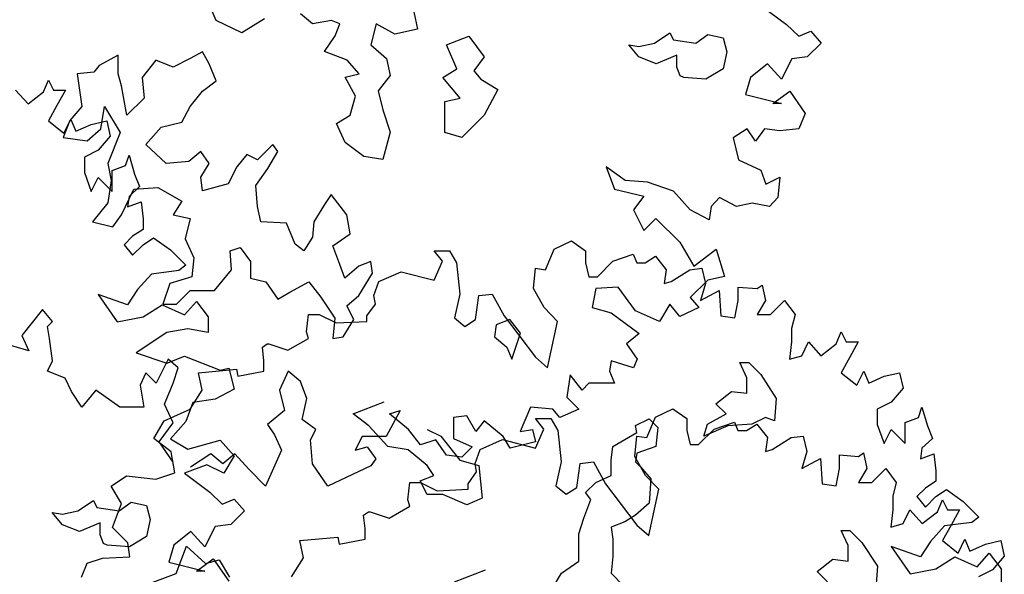
# Model space of a CAD drawing. Units: inches. Extents: x 13 to 460, y 37 to 289.
# Drawn here: x 182 to 191, y 83 to 88 of the extents above; entities that cross this region are included whole.
import ezdxf

# ---------------------------------------------------------------- set-up
doc = ezdxf.new("R2010")
doc.units = ezdxf.units.IN
doc.header["$MEASUREMENT"] = 0
doc.layers.add('G', color=76, linetype='Continuous')

msp = doc.modelspace()

# ---------------------------------------------------------------- linework, layer by layer
at = {"layer": 'G'}
for p, q in [((184.0136, 87.5478), (183.9576, 87.677)), ((185.6612, 87.6185), (185.6905, 87.4746)), ((188.5524, 87.6725), (188.7639, 87.5148)), ((184.2281, 87.4454), (184.0136, 87.5478)), ((184.4158, 87.56), (184.2281, 87.4454)), ((184.8155, 87.5185), (184.7156, 87.6038)), ((184.9739, 87.5478), (184.8155, 87.5185)), ((185.0446, 87.5185), (184.9739, 87.5478)), ((185.0031, 87.4185), (185.0446, 87.5185)), ((185.3468, 87.5185), (185.3029, 87.3454)), ((185.5028, 87.4332), (185.3468, 87.5185)), ((185.6905, 87.4746), (185.5028, 87.4332)), ((188.7639, 87.5148), (188.8676, 87.4152)), ((188.8676, 87.4152), (188.9672, 87.4567)), ((188.9672, 87.4567), (189.0543, 87.3571)), ((184.9154, 87.2893), (185.0031, 87.4185)), ((185.9317, 87.3454), (186.117, 87.4161)), ((186.117, 87.4161), (186.2462, 87.243)), ((187.6646, 87.3576), (187.7938, 87.4454)), ((187.7938, 87.4454), (187.8231, 87.3868)), ((187.8231, 87.3868), (188.0083, 87.3576)), ((188.0083, 87.3576), (188.1082, 87.4307)), ((188.1082, 87.4307), (188.2374, 87.4015)), ((188.2374, 87.4015), (188.2666, 87.2869)), ((185.3029, 87.3454), (185.4321, 87.2308)), ((186.017, 87.143), (185.9317, 87.3454)), ((187.5355, 87.243), (187.4502, 87.3454)), ((187.4502, 87.3454), (187.5355, 87.3308)), ((187.5355, 87.3308), (187.6646, 87.3576)), ((189.0543, 87.3571), (188.9381, 87.2451)), ((183.1971, 87.2576), (183.0387, 87.1723)), ((183.1971, 87.1016), (183.1971, 87.2576)), ((183.5115, 87.2162), (183.397, 87.0723)), ((183.6553, 87.1576), (183.5115, 87.2162)), ((183.7967, 87.2308), (183.6553, 87.1576)), ((183.8991, 87.2869), (183.7967, 87.2308)), ((183.9551, 87.1869), (183.8991, 87.2869)), ((185.1031, 87.2162), (184.9154, 87.2893)), ((185.203, 87.1016), (185.1031, 87.2162)), ((185.4321, 87.2308), (185.4614, 87.0894)), ((186.2462, 87.243), (186.1608, 87.1284)), ((187.6793, 87.1869), (187.5355, 87.243)), ((187.8499, 87.2576), (187.6793, 87.1869)), ((187.8499, 87.1576), (187.8499, 87.2576)), ((188.2666, 87.2869), (188.2374, 87.143)), ((188.8096, 87.2285), (188.7224, 87.0584)), ((188.9381, 87.2451), (188.8096, 87.2285)), ((183.0387, 87.1723), (182.9948, 87.1162)), ((184.0136, 87.043), (183.9551, 87.1869)), ((185.9025, 87.0723), (186.017, 87.143)), ((186.1608, 87.1284), (186.2169, 87.0577)), ((187.8791, 87.0869), (187.8499, 87.1576)), ((188.2374, 87.143), (188.0936, 87.0577)), ((188.6063, 87.187), (188.4653, 87.0708)), ((188.7224, 87.0584), (188.6063, 87.187)), ((182.5744, 86.9508), (182.6159, 87.0504)), ((182.6159, 87.0504), (182.6574, 86.9674)), ((182.9948, 87.1162), (182.8535, 87.1016)), ((182.8535, 87.1016), (182.8949, 86.8285)), ((183.224, 87.0016), (183.1971, 87.1016)), ((183.397, 87.0723), (183.4116, 86.8992)), ((185.0885, 87.0747), (185.203, 87.1016)), ((185.1738, 86.9163), (185.0885, 87.0747)), ((185.4614, 87.0894), (185.3614, 86.9601)), ((186.0463, 86.8992), (185.9025, 87.0723)), ((186.2169, 87.0577), (186.3607, 86.9723)), ((187.9084, 87.0723), (187.8791, 87.0869)), ((188.0936, 87.0577), (187.9084, 87.0723)), ((188.4653, 87.0708), (188.4238, 86.9297)), ((182.3421, 86.9674), (182.4458, 86.8512)), ((182.6574, 86.9674), (182.7569, 86.9674)), ((182.7569, 86.9674), (182.6864, 86.8388)), ((183.2678, 86.7578), (183.224, 87.0016)), ((183.8991, 86.9577), (184.0136, 87.043)), ((186.3607, 86.9723), (186.2462, 86.7578)), ((182.4458, 86.8512), (182.5744, 86.9508)), ((183.4116, 86.8992), (183.2678, 86.7578)), ((183.7967, 86.8285), (183.8991, 86.9577)), ((185.1299, 86.7578), (185.1738, 86.9163)), ((185.3614, 86.9601), (185.4029, 86.8017)), ((185.9171, 86.8724), (186.0463, 86.8992)), ((188.4238, 86.9297), (188.7224, 86.8551)), ((188.6519, 86.8551), (188.793, 86.9588)), ((188.793, 86.9588), (188.9215, 86.7721)), ((182.6864, 86.8388), (182.6159, 86.7101)), ((182.8949, 86.8285), (182.795, 86.7139)), ((183.0533, 86.6432), (183.0826, 86.8285)), ((183.0826, 86.8285), (183.2118, 86.6139)), ((183.726, 86.6993), (183.7967, 86.8285)), ((185.4029, 86.8017), (185.4614, 86.6164)), ((185.9171, 86.6139), (185.9171, 86.8724)), ((188.7224, 86.8551), (188.6519, 86.8551)), ((182.7445, 86.6064), (182.8026, 86.7226)), ((182.8026, 86.7226), (182.844, 86.623)), ((185.0153, 86.6871), (185.1299, 86.7578)), ((186.2462, 86.7578), (186.0609, 86.57)), ((188.9215, 86.7721), (188.8676, 86.6434)), ((182.6159, 86.7101), (182.7445, 86.6064)), ((182.795, 86.7139), (182.7389, 86.57)), ((182.844, 86.623), (182.9726, 86.6811)), ((182.9388, 86.5432), (183.0533, 86.6432)), ((182.9726, 86.6811), (183.1012, 86.7101)), ((183.1012, 86.7101), (183.1302, 86.5815)), ((183.4262, 86.5139), (183.5554, 86.6578)), ((183.5554, 86.6578), (183.726, 86.6993)), ((185.0885, 86.5286), (185.0153, 86.6871)), ((188.4362, 86.6434), (188.3201, 86.5687)), ((188.5068, 86.5397), (188.4362, 86.6434)), ((188.5814, 86.6434), (188.5068, 86.5397)), ((188.71, 86.6268), (188.5814, 86.6434)), ((188.8676, 86.6434), (188.71, 86.6268)), ((182.7389, 86.57), (182.9388, 86.5432)), ((183.1302, 86.5815), (183.0307, 86.4653)), ((183.2118, 86.6139), (183.1094, 86.3555)), ((185.4614, 86.6164), (185.4029, 86.3872)), ((186.0609, 86.57), (185.9171, 86.6139)), ((188.3201, 86.5687), (188.3657, 86.3862)), ((183.5969, 86.3555), (183.4262, 86.5139)), ((184.484, 86.5139), (184.3573, 86.3847)), ((184.5279, 86.4554), (184.484, 86.5139)), ((185.2444, 86.414), (185.0885, 86.5286)), ((183.0307, 86.4653), (182.9145, 86.4072)), ((182.9145, 86.4072), (182.9145, 86.2786)), ((183.2588, 86.3367), (183.2879, 86.4238)), ((183.2879, 86.4238), (183.3335, 86.2661)), ((183.8844, 86.4554), (183.7845, 86.3701)), ((183.9551, 86.3555), (183.8844, 86.4554)), ((184.2695, 86.4286), (184.1842, 86.3262)), ((184.3573, 86.3847), (184.2695, 86.4286)), ((184.4426, 86.314), (184.5279, 86.4554)), ((185.4029, 86.3872), (185.2444, 86.414)), ((183.1094, 86.3555), (183.1386, 86.2116)), ((183.1468, 86.2952), (183.2588, 86.3367)), ((183.7845, 86.3701), (183.5969, 86.3555)), ((183.8844, 86.2409), (183.9551, 86.3555)), ((184.1842, 86.3262), (184.1135, 86.1848)), ((184.3427, 86.1701), (184.4426, 86.314)), ((187.2624, 86.3281), (187.3329, 86.1413)), ((187.42, 86.2119), (187.2624, 86.3281)), ((188.3657, 86.3862), (188.5524, 86.299)), ((182.9145, 86.2786), (182.9726, 86.1209)), ((182.9726, 86.1209), (183.0307, 86.2371)), ((183.0307, 86.2371), (183.1468, 86.1209)), ((183.1468, 86.1209), (183.1468, 86.2952)), ((183.3335, 86.2661), (183.375, 86.1624)), ((183.8991, 86.1263), (183.8844, 86.2409)), ((188.5524, 86.299), (188.5939, 86.1828)), ((188.5939, 86.1828), (188.71, 86.2409)), ((188.71, 86.2409), (188.6934, 86.0708)), ((183.1386, 86.2116), (183.1094, 86.0263)), ((183.375, 86.1624), (183.2879, 86.0794)), ((183.3263, 86.1409), (183.5262, 86.1555)), ((183.5262, 86.1555), (183.726, 86.0409)), ((184.1135, 86.1848), (183.8991, 86.1263)), ((184.3573, 85.997), (184.3427, 86.1701)), ((187.3329, 86.1413), (187.5776, 86.0832)), ((187.6067, 86.1994), (187.42, 86.2119)), ((187.8224, 86.1247), (187.6067, 86.1994)), ((183.224, 85.9263), (183.3263, 86.1409)), ((183.2879, 86.0794), (183.2754, 85.9923)), ((184.9715, 86.097), (184.9154, 86.0117)), ((185.1006, 85.9263), (184.9715, 86.097)), ((187.5776, 86.0832), (187.4905, 85.9671)), ((187.9634, 85.9671), (187.8224, 86.1247)), ((188.2081, 86.0708), (188.1376, 85.9961)), ((188.3491, 85.9961), (188.2081, 86.0708)), ((188.6934, 86.0708), (188.6229, 85.9961)), ((183.1094, 86.0263), (182.9827, 85.8678)), ((183.2754, 85.9923), (183.3874, 86.0338)), ((183.3874, 86.0338), (183.404, 85.8927)), ((183.726, 86.0409), (183.6553, 85.9263)), ((184.3841, 85.8678), (184.3573, 85.997)), ((184.9154, 86.0117), (184.8277, 85.8678)), ((188.1376, 85.9961), (188.121, 85.8841)), ((188.4777, 86.0251), (188.3491, 85.9961)), ((188.6229, 85.9961), (188.4777, 86.0251)), ((183.1533, 85.8264), (183.224, 85.9263)), ((183.6553, 85.9263), (183.7967, 85.8971)), ((183.7967, 85.8971), (183.7553, 85.7264)), ((185.1299, 85.7678), (185.1006, 85.9263)), ((187.4905, 85.9671), (187.5776, 85.7969)), ((187.5776, 85.7969), (187.6772, 85.8965)), ((187.6772, 85.8965), (187.8763, 85.6973)), ((188.121, 85.8841), (187.9634, 85.9671)), ((182.9827, 85.8678), (183.1533, 85.8264)), ((183.404, 85.8927), (183.404, 85.8055)), ((184.5986, 85.8556), (184.3841, 85.8678)), ((184.6717, 85.6825), (184.5986, 85.8556)), ((184.8277, 85.8678), (184.8155, 85.741)), ((183.3169, 85.7474), (183.2464, 85.6769)), ((183.404, 85.8055), (183.3169, 85.7474)), ((183.404, 85.6769), (183.4911, 85.735)), ((183.4911, 85.735), (183.6321, 85.6354)), ((184.8155, 85.741), (184.7424, 85.6264)), ((184.9861, 85.6679), (185.1299, 85.7678)), ((183.2464, 85.6769), (183.3169, 85.5897)), ((183.3169, 85.5897), (183.404, 85.6769)), ((183.7553, 85.7264), (183.826, 85.5679)), ((184.1282, 85.6264), (184.2135, 85.6532)), ((184.2135, 85.6532), (184.2988, 85.5386)), ((184.7424, 85.6264), (184.6717, 85.6825)), ((185.0446, 85.5118), (184.9861, 85.6679)), ((186.8283, 85.6391), (186.9734, 85.7096)), ((186.9734, 85.7096), (187.0896, 85.6266)), ((187.8763, 85.6973), (187.9924, 85.4982)), ((183.6321, 85.6354), (183.7607, 85.5068)), ((183.826, 85.5679), (183.8113, 85.4094)), ((184.1404, 85.4679), (184.1282, 85.6264)), ((185.8286, 85.6266), (185.9572, 85.6266)), ((185.8991, 85.5395), (185.8286, 85.6266)), ((185.9572, 85.6266), (186.0153, 85.527)), ((186.7577, 85.4689), (186.8283, 85.6391)), ((187.0896, 85.6266), (187.0896, 85.527)), ((187.3177, 85.5395), (187.4878, 85.5976)), ((187.4878, 85.5976), (187.5168, 85.527)), ((187.5873, 85.527), (187.6744, 85.581)), ((187.6744, 85.581), (187.7615, 85.4689)), ((187.9924, 85.4982), (188.1791, 85.6392)), ((188.1791, 85.6392), (188.2496, 85.411)), ((183.7607, 85.5068), (183.7026, 85.4611)), ((184.2988, 85.5386), (184.2988, 85.3972)), ((185.086, 85.3972), (185.0446, 85.5118)), ((185.2006, 85.4972), (185.086, 85.3972)), ((185.3005, 85.5386), (185.2006, 85.4972)), ((185.3151, 85.4387), (185.3005, 85.5386)), ((185.8286, 85.3818), (185.8991, 85.5395)), ((186.0153, 85.527), (186.0443, 85.2656)), ((187.0896, 85.527), (187.1186, 85.4108)), ((187.1891, 85.4108), (187.3177, 85.5395)), ((187.5168, 85.527), (187.5873, 85.527)), ((183.4745, 85.4321), (183.3584, 85.3034)), ((183.7026, 85.4611), (183.4745, 85.4321)), ((183.8113, 85.4094), (183.6261, 85.3533)), ((183.999, 85.2948), (184.1404, 85.4679)), ((185.2006, 85.2534), (185.3151, 85.4387)), ((185.3682, 85.3694), (185.5549, 85.4523)), ((185.5549, 85.4523), (185.8286, 85.3818)), ((186.6582, 85.3113), (186.6748, 85.4814)), ((186.6748, 85.4814), (186.7577, 85.4689)), ((187.1186, 85.4108), (187.1891, 85.4108)), ((187.7615, 85.4689), (187.7449, 85.3528)), ((187.803, 85.3694), (187.9606, 85.4689)), ((187.9606, 85.4689), (188.0602, 85.4814)), ((188.0602, 85.4814), (188.0892, 85.3528)), ((188.2496, 85.411), (188.1086, 85.382)), ((183.6261, 85.3533), (183.5676, 85.1802)), ((184.2988, 85.3972), (184.428, 85.368)), ((184.428, 85.368), (184.5279, 85.2241)), ((184.6278, 85.2826), (184.7862, 85.368)), ((184.7862, 85.368), (184.8862, 85.2387)), ((185.3267, 85.2532), (185.3682, 85.3694)), ((187.362, 85.3239), (187.1753, 85.3114)), ((187.5071, 85.1247), (187.362, 85.3239)), ((187.7449, 85.3528), (187.803, 85.3694)), ((188.1086, 85.382), (187.9634, 85.2367)), ((188.0892, 85.3528), (188.0477, 85.2117)), ((188.363, 85.3237), (188.5206, 85.3113)), ((188.363, 85.2117), (188.363, 85.3237)), ((188.5206, 85.3113), (188.5621, 85.3403)), ((188.5621, 85.3403), (188.5911, 85.2117)), ((183.0307, 85.2619), (183.1883, 85.0337)), ((183.2754, 85.1748), (183.0307, 85.2619)), ((183.3584, 85.3034), (183.2754, 85.1748)), ((183.6822, 85.1802), (183.7967, 85.2948)), ((183.7967, 85.2948), (183.999, 85.2948)), ((184.5279, 85.2241), (184.6278, 85.2826)), ((184.8862, 85.2387), (185.0007, 85.0656)), ((185.1006, 85.168), (185.2006, 85.2534)), ((185.3392, 85.1826), (185.3267, 85.2532)), ((186.0443, 85.2656), (185.9987, 85.0664)), ((186.1729, 85.054), (186.2019, 85.2532)), ((186.2019, 85.2532), (186.3139, 85.2656)), ((186.3139, 85.2656), (186.4135, 85.083)), ((186.7453, 85.1536), (186.6582, 85.3113)), ((187.1753, 85.3114), (187.1463, 85.1537)), ((188.0477, 85.2117), (188.2053, 85.2947)), ((188.2053, 85.2947), (188.2178, 85.083)), ((183.404, 85.0752), (183.5616, 85.1748)), ((183.5616, 85.1748), (183.7483, 85.0918)), ((183.5676, 85.1802), (183.6822, 85.1802)), ((183.7483, 85.0918), (183.8478, 85.2038)), ((183.8478, 85.2038), (183.9474, 85.0752)), ((185.1591, 85.0534), (185.1006, 85.168)), ((185.2687, 85.083), (185.3392, 85.1826)), ((187.7933, 85.1828), (187.7062, 85.0376)), ((187.8763, 85.079), (187.7933, 85.1828)), ((187.9634, 85.2367), (188.0339, 85.1537)), ((188.3339, 85.0664), (188.363, 85.2117)), ((188.5911, 85.2117), (188.5206, 85.0955)), ((188.6326, 85.0955), (188.7487, 85.2117)), ((188.7487, 85.2117), (188.8358, 85.0955)), ((182.567, 85.1371), (182.3928, 84.9214)), ((182.65, 85.0376), (182.567, 85.1371)), ((183.1883, 85.0337), (183.404, 85.0752)), ((183.9474, 85.0752), (183.9474, 84.9466)), ((184.7668, 84.9502), (184.7834, 85.0955)), ((184.7834, 85.0955), (184.8705, 85.0955)), ((184.8705, 85.0955), (185.0115, 85.0249)), ((185.2687, 85.0374), (185.2687, 85.083)), ((186.4135, 85.083), (186.6748, 84.7386)), ((186.8573, 85.0374), (186.7453, 85.1536)), ((187.1463, 85.1537), (187.3039, 85.1081)), ((187.3039, 85.1081), (187.5362, 84.938)), ((187.7062, 85.0376), (187.5071, 85.1247)), ((188.0339, 85.1537), (187.8763, 85.079)), ((188.2178, 85.083), (188.3339, 85.0664)), ((188.5206, 85.0955), (188.6326, 85.0955)), ((188.8358, 85.0955), (188.8068, 84.9793)), ((182.6085, 84.9961), (182.65, 85.0376)), ((182.6251, 84.8965), (182.6085, 84.9961)), ((185.0007, 85.0656), (184.9861, 84.8949)), ((185.0115, 85.0249), (185.2687, 85.0374)), ((185.0714, 84.9096), (185.1591, 85.0534)), ((185.9987, 85.0664), (186.0858, 84.9959)), ((186.0858, 84.9959), (186.1729, 85.054)), ((186.3461, 85.0095), (186.3315, 84.9096)), ((186.4606, 85.0534), (186.3461, 85.0095)), ((186.5484, 84.9388), (186.4606, 85.0534)), ((186.7743, 84.6515), (186.8573, 85.0374)), ((182.3928, 84.9214), (182.4509, 84.7927)), ((183.6031, 84.9466), (183.3459, 84.7764)), ((183.7773, 84.9756), (183.6031, 84.9466)), ((183.9474, 84.9466), (183.7773, 84.9756)), ((184.7834, 84.8963), (184.7668, 84.9502)), ((186.4753, 84.7218), (186.5484, 84.9388)), ((187.5362, 84.938), (187.4325, 84.8508)), ((188.8068, 84.9793), (188.8068, 84.8673)), ((189.1801, 84.8507), (189.2216, 84.9502)), ((189.2216, 84.9502), (189.2631, 84.8673)), ((182.4509, 84.7927), (182.1937, 84.8674)), ((182.65, 84.7097), (182.6251, 84.8965)), ((184.3976, 84.8216), (184.4391, 84.8507)), ((184.4391, 84.8507), (184.4515, 84.8507)), ((184.4515, 84.8507), (184.6092, 84.7967)), ((184.6092, 84.7967), (184.7834, 84.8963)), ((184.9861, 84.8949), (185.0714, 84.9096)), ((186.3315, 84.9096), (186.4338, 84.8242)), ((187.4325, 84.8508), (187.5196, 84.7222)), ((188.8068, 84.8673), (188.7902, 84.722)), ((188.8939, 84.7511), (188.9478, 84.8673)), ((188.9478, 84.8673), (189.0515, 84.7511)), ((189.0515, 84.7511), (189.1801, 84.8507)), ((189.2631, 84.8673), (189.3626, 84.8673)), ((189.3626, 84.8673), (189.2921, 84.7386)), ((183.3459, 84.7764), (183.6031, 84.6893)), ((183.6031, 84.6893), (183.7483, 84.7474)), ((183.7483, 84.7474), (184.0469, 84.6312)), ((184.4101, 84.7096), (184.3976, 84.8216)), ((186.4338, 84.8242), (186.4753, 84.7218)), ((188.7902, 84.722), (188.8939, 84.7511)), ((182.6085, 84.6226), (182.65, 84.7097)), ((183.6123, 84.7222), (183.5127, 84.523)), ((183.6953, 84.6516), (183.6123, 84.7222)), ((184.4101, 84.6224), (184.4101, 84.7096)), ((186.6748, 84.7386), (186.7743, 84.6515)), ((187.3039, 84.7097), (187.2914, 84.6226)), ((187.4905, 84.6516), (187.3039, 84.7097)), ((187.5196, 84.7222), (187.4905, 84.6516)), ((188.3767, 84.6951), (188.4498, 84.6951)), ((188.4352, 84.5684), (188.3767, 84.6951)), ((188.4498, 84.6951), (188.5498, 84.5952)), ((189.2921, 84.7386), (189.2216, 84.61)), ((182.7537, 84.5645), (182.6085, 84.6226)), ((183.4256, 84.6101), (183.38, 84.5064)), ((183.5127, 84.523), (183.4256, 84.6101)), ((183.6538, 84.523), (183.6953, 84.6516)), ((183.8667, 84.61), (184.1819, 84.639)), ((183.8957, 84.4647), (183.8667, 84.61)), ((184.0469, 84.6312), (184.1174, 84.6478)), ((184.1174, 84.6478), (184.163, 84.4735)), ((184.1819, 84.639), (184.1944, 84.5809)), ((184.1944, 84.5809), (184.4101, 84.6224)), ((184.6119, 84.6226), (184.5414, 84.4649)), ((184.7156, 84.5355), (184.6119, 84.6226)), ((186.9638, 84.5935), (186.9347, 84.4068)), ((187.0633, 84.4649), (186.9638, 84.5935)), ((187.2914, 84.6226), (187.3329, 84.523)), ((188.5498, 84.5952), (188.6789, 84.3952)), ((189.2216, 84.61), (189.3502, 84.5062)), ((189.3502, 84.5062), (189.4082, 84.6224)), ((189.4082, 84.6224), (189.4497, 84.5228)), ((189.5783, 84.5809), (189.7069, 84.61)), ((189.7069, 84.61), (189.7359, 84.4813)), ((182.8076, 84.4525), (182.7537, 84.5645)), ((183.38, 84.5064), (183.4091, 84.3238)), ((183.5833, 84.3487), (183.6538, 84.523)), ((184.7695, 84.3944), (184.7156, 84.5355)), ((187.1172, 84.523), (187.0633, 84.4649)), ((187.2334, 84.523), (187.1172, 84.523)), ((187.3329, 84.523), (187.2334, 84.523)), ((188.4352, 84.4391), (188.4352, 84.5684)), ((189.4497, 84.5228), (189.5783, 84.5809)), ((182.8947, 84.3238), (182.8076, 84.4525)), ((183.0109, 84.4649), (182.8947, 84.3238)), ((183.21, 84.3238), (183.0109, 84.4649)), ((183.7962, 84.3071), (183.8957, 84.4647)), ((184.163, 84.4735), (184.0054, 84.3905)), ((184.5414, 84.4649), (184.5829, 84.2948)), ((188.1769, 84.3513), (188.306, 84.4538)), ((188.306, 84.4538), (188.4352, 84.4391)), ((189.7359, 84.4813), (189.6364, 84.3652)), ((183.6538, 84.191), (183.5833, 84.3487)), ((183.8188, 84.3615), (183.7607, 84.2038)), ((184.0054, 84.3905), (183.8188, 84.3615)), ((184.7281, 84.2201), (184.7695, 84.3944)), ((185.1547, 84.266), (185.413, 84.366)), ((186.9347, 84.4068), (187.0343, 84.3072)), ((188.2622, 84.266), (188.1769, 84.3513)), ((188.6789, 84.3952), (188.6643, 84.2099)), ((189.6364, 84.3652), (189.5202, 84.3071)), ((183.4091, 84.3238), (183.21, 84.3238)), ((183.5805, 84.2075), (183.7962, 84.3071)), ((184.5829, 84.2948), (184.4419, 84.1786)), ((185.2838, 84.166), (185.1547, 84.266)), ((185.5452, 84.2948), (185.4291, 84.079)), ((185.4581, 84.2657), (185.5452, 84.2948)), ((185.6157, 84.1371), (185.4581, 84.2657)), ((186.6319, 84.3238), (186.5448, 84.1205)), ((186.8186, 84.3072), (186.6319, 84.3238)), ((186.8767, 84.2367), (186.8186, 84.3072)), ((187.0343, 84.3072), (186.8767, 84.2367)), ((187.6721, 84.2391), (187.8173, 84.3097)), ((187.8173, 84.3097), (187.9334, 84.2267)), ((188.1062, 84.1807), (188.2622, 84.266)), ((189.5202, 84.3071), (189.5202, 84.1784)), ((189.8645, 84.2365), (189.8935, 84.3237)), ((189.8935, 84.3237), (189.9391, 84.166)), ((183.4934, 84.0622), (183.5805, 84.2075)), ((183.5376, 84.0334), (183.6538, 84.191)), ((183.7607, 84.2038), (183.6321, 84.0586)), ((184.4419, 84.1786), (184.4999, 84.0915)), ((184.8442, 84.1371), (184.7281, 84.2201)), ((186.101, 84.2491), (185.989, 84.2367)), ((185.989, 84.2367), (185.989, 84.0624)), ((186.1757, 84.1205), (186.101, 84.2491)), ((186.2462, 84.2076), (186.1757, 84.1205)), ((186.4038, 84.079), (186.2462, 84.2076)), ((186.6725, 84.2267), (186.8011, 84.2267)), ((186.743, 84.1395), (186.6725, 84.2267)), ((186.8011, 84.2267), (186.8591, 84.1271)), ((187.5066, 84.1685), (187.6212, 84.2246)), ((187.6016, 84.069), (187.6721, 84.2391)), ((187.6212, 84.2246), (187.6919, 84.1538)), ((187.9334, 84.2267), (187.9334, 84.1271)), ((188.0769, 84.0807), (188.1062, 84.1807)), ((188.1616, 84.1395), (188.3316, 84.1976)), ((188.4767, 84.1807), (188.2768, 84.166)), ((188.3316, 84.1976), (188.3607, 84.1271)), ((188.4312, 84.1271), (188.5183, 84.181)), ((188.5912, 84.2367), (188.4767, 84.1807)), ((188.5183, 84.181), (188.6054, 84.069)), ((188.6643, 84.2099), (188.5912, 84.2367)), ((189.5202, 84.1784), (189.5783, 84.0207)), ((189.7525, 84.195), (189.8645, 84.2365)), ((189.7525, 84.0207), (189.7525, 84.195)), ((184.4999, 84.0915), (184.558, 83.9628)), ((184.7986, 84.05), (184.8442, 84.1371)), ((185.4423, 83.9954), (185.2838, 84.166)), ((185.7153, 84.0085), (185.6157, 84.1371)), ((185.7713, 84.1368), (185.8858, 84.0807)), ((186.5448, 84.1205), (186.6485, 84.1371)), ((186.6485, 84.1371), (186.6734, 84.0334)), ((186.6725, 83.9819), (186.743, 84.1395)), ((186.8591, 84.1271), (186.8882, 83.8657)), ((187.319, 83.9954), (187.5188, 84.11)), ((187.5188, 84.11), (187.5066, 84.1685)), ((187.6919, 84.1538), (187.6772, 83.9954)), ((187.9334, 84.1271), (187.9625, 84.0109)), ((188.033, 84.0109), (188.1616, 84.1395)), ((188.2768, 84.166), (188.0769, 84.0807)), ((188.3607, 84.1271), (188.4312, 84.1271)), ((189.5783, 84.0207), (189.6364, 84.1369)), ((189.6364, 84.1369), (189.7525, 84.0207)), ((189.9391, 84.166), (189.9806, 84.0622)), ((183.6386, 83.9502), (183.4934, 84.0622)), ((183.6538, 83.8632), (183.5376, 84.0334)), ((183.6321, 84.0586), (183.7773, 83.9714)), ((183.7773, 83.9714), (184.0469, 84.0461)), ((184.0469, 84.0461), (184.163, 83.9175)), ((184.8152, 83.8508), (184.7986, 84.05)), ((185.23, 84.079), (185.1719, 83.9628)), ((185.4291, 84.079), (185.23, 84.079)), ((185.8438, 84.05), (185.7153, 84.0085)), ((185.9309, 83.9213), (185.8438, 84.05)), ((185.8858, 84.0807), (186.0443, 83.8808)), ((185.989, 84.0624), (186.1466, 83.9919)), ((186.2121, 83.9694), (186.3987, 84.0524)), ((186.3987, 84.0524), (186.6725, 83.9819)), ((186.4619, 83.9794), (186.4038, 84.079)), ((186.6734, 84.0334), (186.4619, 83.9794)), ((187.5021, 83.9113), (187.5187, 84.0815)), ((187.5187, 84.0815), (187.6016, 84.069)), ((187.9625, 84.0109), (188.033, 84.0109)), ((188.6054, 84.069), (188.5888, 83.9528)), ((188.6469, 83.9694), (188.8045, 84.069)), ((188.8045, 84.069), (188.904, 84.0815)), ((188.904, 84.0815), (188.9331, 83.9528)), ((189.9806, 84.0622), (189.8935, 83.9793)), ((183.6676, 83.7759), (183.6386, 83.9502)), ((183.969, 83.9338), (183.799, 83.8217)), ((184.0686, 83.8508), (183.969, 83.9338)), ((184.1681, 83.9338), (184.0686, 83.8508)), ((184.2842, 83.8051), (184.1681, 83.9338)), ((184.558, 83.9628), (184.4253, 83.664)), ((185.1719, 83.9628), (185.2714, 83.9919)), ((185.2714, 83.9919), (185.342, 83.8923)), ((185.6129, 83.9661), (185.4423, 83.9954)), ((185.7713, 83.8369), (185.6129, 83.9661)), ((186.1466, 83.9919), (186.0595, 83.9047)), ((186.1706, 83.8532), (186.2121, 83.9694)), ((187.3043, 83.8808), (187.319, 83.9954)), ((187.5188, 83.9393), (187.5066, 83.8661)), ((187.6772, 83.9954), (187.5188, 83.9393)), ((188.5888, 83.9528), (188.6469, 83.9694)), ((188.9331, 83.9528), (188.8916, 83.8117)), ((189.3645, 83.9113), (189.4059, 83.9404)), ((189.4059, 83.9404), (189.435, 83.8117)), ((189.8935, 83.9793), (189.8811, 83.8921)), ((189.8811, 83.8921), (189.9931, 83.9336)), ((189.9931, 83.9336), (190.0097, 83.7925)), ((184.163, 83.9175), (184.0759, 83.7722)), ((184.9438, 83.664), (184.8152, 83.8508)), ((185.342, 83.8923), (185.3005, 83.8342)), ((186.0595, 83.9047), (185.9309, 83.9213)), ((186.0443, 83.8808), (186.2003, 83.8369)), ((186.183, 83.7827), (186.1706, 83.8532)), ((186.8882, 83.8657), (186.8426, 83.6665)), ((187.0168, 83.654), (187.0458, 83.8532)), ((187.0458, 83.8532), (187.1578, 83.8657)), ((187.1578, 83.8657), (187.2573, 83.6831)), ((187.3043, 83.7515), (187.3043, 83.8808)), ((187.5892, 83.7536), (187.5021, 83.9113)), ((187.5066, 83.8661), (187.5481, 83.8247)), ((188.8916, 83.8117), (189.0492, 83.8947)), ((189.0492, 83.8947), (189.0617, 83.6831)), ((189.2068, 83.9238), (189.3645, 83.9113)), ((189.2068, 83.8117), (189.2068, 83.9238)), ((183.51, 83.722), (183.6676, 83.7759)), ((183.9349, 83.8428), (183.7483, 83.7722)), ((183.7483, 83.7722), (183.9598, 83.6146)), ((184.0759, 83.7722), (183.9349, 83.8428)), ((184.4253, 83.664), (184.2842, 83.8051)), ((185.3005, 83.8342), (184.9438, 83.664)), ((185.8274, 83.7515), (185.7713, 83.8369)), ((186.1125, 83.6831), (186.183, 83.7827)), ((186.2003, 83.8369), (186.2295, 83.5638)), ((187.5481, 83.8247), (187.6334, 83.7247)), ((189.1778, 83.6665), (189.2068, 83.8117)), ((189.435, 83.8117), (189.3645, 83.6955)), ((189.4764, 83.6955), (189.5926, 83.8117)), ((189.5926, 83.8117), (189.6797, 83.6955)), ((190.0097, 83.7925), (190.0097, 83.7054)), ((183.1367, 83.6639), (183.2653, 83.751)), ((183.2653, 83.751), (183.51, 83.722)), ((185.6106, 83.5503), (185.6272, 83.6955)), ((185.6272, 83.6955), (185.7143, 83.6955)), ((185.7128, 83.7076), (185.8274, 83.7515)), ((185.7713, 83.593), (185.7128, 83.7076)), ((185.7143, 83.6955), (185.8554, 83.625)), ((186.1125, 83.6375), (186.1125, 83.6831)), ((187.0899, 83.6101), (187.1752, 83.6955)), ((187.1752, 83.6955), (187.3043, 83.7515)), ((187.2573, 83.6831), (187.5187, 83.3387)), ((187.7012, 83.6375), (187.5892, 83.7536)), ((187.6334, 83.7247), (187.6212, 83.5223)), ((189.0617, 83.6831), (189.1778, 83.6665)), ((189.3645, 83.6955), (189.4764, 83.6955)), ((189.6797, 83.6955), (189.6507, 83.5794)), ((190.0097, 83.7054), (189.9226, 83.6473)), ((183.2238, 83.5187), (183.1367, 83.6639)), ((183.9598, 83.6146), (184.0635, 83.515)), ((185.8554, 83.625), (186.1125, 83.6375)), ((186.8426, 83.6665), (186.9297, 83.596)), ((186.9297, 83.596), (187.0168, 83.654)), ((187.1337, 83.5516), (187.0899, 83.6101)), ((187.6182, 83.2515), (187.7012, 83.6375)), ((189.9226, 83.6473), (189.852, 83.5767)), ((190.0097, 83.5767), (190.0968, 83.6348)), ((190.0968, 83.6348), (190.2378, 83.5353)), ((182.8605, 83.4573), (182.9897, 83.5451)), ((182.9897, 83.5451), (183.0189, 83.4866)), ((183.1491, 83.3195), (183.2238, 83.5187)), ((183.2042, 83.4573), (183.3041, 83.5305)), ((183.3041, 83.5305), (183.4333, 83.5012)), ((184.0635, 83.515), (184.163, 83.5565)), ((184.163, 83.5565), (184.2502, 83.4569)), ((185.6272, 83.4964), (185.6106, 83.5503)), ((185.9005, 83.593), (185.7713, 83.593)), ((186.1003, 83.5077), (185.9005, 83.593)), ((186.2295, 83.5638), (186.1003, 83.5077)), ((187.0752, 83.3956), (187.1337, 83.5516)), ((187.6212, 83.5223), (187.5066, 83.4224)), ((189.6507, 83.5794), (189.6507, 83.4673)), ((189.852, 83.5767), (189.9226, 83.4896)), ((189.9226, 83.4896), (190.0097, 83.5767)), ((190.024, 83.4507), (190.0654, 83.5503)), ((190.0654, 83.5503), (190.1069, 83.4673)), ((190.2378, 83.5353), (190.3664, 83.4066)), ((182.7313, 83.3427), (182.646, 83.4451)), ((182.646, 83.4451), (182.7313, 83.4305)), ((182.7313, 83.4305), (182.8605, 83.4573)), ((183.0189, 83.4866), (183.2042, 83.4573)), ((183.4333, 83.5012), (183.4625, 83.3866)), ((184.2502, 83.4569), (184.134, 83.3448)), ((185.2415, 83.4217), (185.283, 83.4507)), ((185.283, 83.4507), (185.2954, 83.4507)), ((185.2954, 83.4507), (185.453, 83.3968)), ((185.453, 83.3968), (185.6272, 83.4964)), ((189.6507, 83.4673), (189.6341, 83.3221)), ((189.7378, 83.3511), (189.7917, 83.4673)), ((189.7917, 83.4673), (189.8954, 83.3511)), ((189.8954, 83.3511), (190.024, 83.4507)), ((190.1069, 83.4673), (190.2065, 83.4673)), ((190.2065, 83.4673), (190.136, 83.3387)), ((183.0457, 83.3573), (182.8751, 83.2866)), ((183.0457, 83.2574), (183.0457, 83.3573)), ((183.4625, 83.3866), (183.4333, 83.2427)), ((185.2539, 83.3096), (185.2415, 83.4217)), ((187.0338, 83.2663), (187.0752, 83.3956)), ((187.4189, 83.3663), (187.3043, 83.3224)), ((187.5066, 83.4224), (187.4189, 83.3663)), ((190.3083, 83.361), (190.0802, 83.3319)), ((190.3664, 83.4066), (190.3083, 83.361)), ((182.8751, 83.2866), (182.7313, 83.3427)), ((183.2777, 83.1908), (183.1491, 83.3195)), ((183.8022, 83.2867), (183.6612, 83.1706)), ((183.9183, 83.1581), (183.8022, 83.2867)), ((184.0054, 83.3282), (183.9183, 83.1581)), ((184.134, 83.3448), (184.0054, 83.3282)), ((185.2539, 83.2225), (185.2539, 83.3096)), ((187.3043, 83.3224), (187.319, 83.2224)), ((187.5187, 83.3387), (187.6182, 83.2515)), ((189.2206, 83.2952), (189.2937, 83.2952)), ((189.2791, 83.1684), (189.2206, 83.2952)), ((189.2937, 83.2952), (189.3936, 83.1952)), ((189.6341, 83.3221), (189.7378, 83.3511)), ((190.0802, 83.3319), (189.964, 83.2033)), ((190.136, 83.3387), (190.0654, 83.21)), ((183.075, 83.1867), (183.0457, 83.2574)), ((183.2943, 83.0747), (183.2777, 83.1908)), ((183.4333, 83.2427), (183.2895, 83.1574)), ((184.7106, 83.21), (185.0258, 83.2391)), ((184.7396, 83.0648), (184.7106, 83.21)), ((185.0258, 83.2391), (185.0382, 83.181)), ((185.0382, 83.181), (185.2539, 83.2225)), ((187.0338, 83.0371), (187.0338, 83.2663)), ((187.319, 83.2224), (187.319, 83.0786)), ((189.3936, 83.1952), (189.5228, 82.9953)), ((189.964, 83.2033), (189.8811, 83.0747)), ((190.0654, 83.21), (190.194, 83.1063)), ((190.194, 83.1063), (190.2521, 83.2225)), ((190.2521, 83.2225), (190.2936, 83.1229)), ((190.4222, 83.181), (190.5507, 83.21)), ((190.5507, 83.21), (190.5798, 83.0814)), ((183.1042, 83.172), (183.075, 83.1867)), ((183.2895, 83.1574), (183.1042, 83.172)), ((183.6612, 83.1706), (183.6197, 83.0295)), ((183.6801, 82.9347), (183.7654, 83.1639)), ((183.7654, 83.1639), (183.9239, 83.0201)), ((189.2791, 83.0392), (189.2791, 83.1684)), ((189.6364, 83.1618), (189.794, 82.9336)), ((189.8811, 83.0747), (189.6364, 83.1618)), ((190.2936, 83.1229), (190.4222, 83.181)), ((182.9376, 83.0207), (183.0662, 83.0622)), ((183.0662, 83.0622), (183.2943, 83.0747)), ((183.6197, 83.0295), (183.9183, 82.9548)), ((183.8478, 82.9548), (183.9888, 83.0585)), ((183.9239, 83.0201), (184.0384, 83.0493)), ((183.9888, 83.0585), (184.1174, 82.8718)), ((184.0384, 83.0493), (184.1237, 82.9055)), ((184.64, 82.9071), (184.7396, 83.0648)), ((186.89, 82.9372), (187.0338, 83.0371)), ((187.319, 83.0786), (187.3043, 82.9372)), ((189.0207, 82.9514), (189.1499, 83.0538)), ((189.1499, 83.0538), (189.2791, 83.0392)), ((190.0097, 82.9751), (190.1673, 83.0747)), ((190.1673, 83.0747), (190.3539, 82.9917)), ((190.3539, 82.9917), (190.4535, 83.1037)), ((190.4535, 83.1037), (190.553, 82.9751)), ((190.5798, 83.0814), (190.4802, 82.9652)), ((182.892, 82.9045), (182.9376, 83.0207)), ((183.9183, 82.9548), (183.8478, 82.9548)), ((185.9985, 82.8661), (186.2569, 82.966)), ((189.106, 82.8661), (189.0207, 82.9514)), ((189.5228, 82.9953), (189.5082, 82.81)), ((189.794, 82.9336), (190.0097, 82.9751)), ((190.4802, 82.9652), (190.3641, 82.9071)), ((190.553, 82.9751), (190.553, 82.8464)), ((183.4803, 82.8616), (183.6801, 82.9347)), ((186.8047, 82.7933), (186.89, 82.9372)), ((187.3043, 82.9372), (187.4043, 82.8348))]:
    msp.add_line(p, q, dxfattribs=at)

doc.saveas('drawing.dxf')
